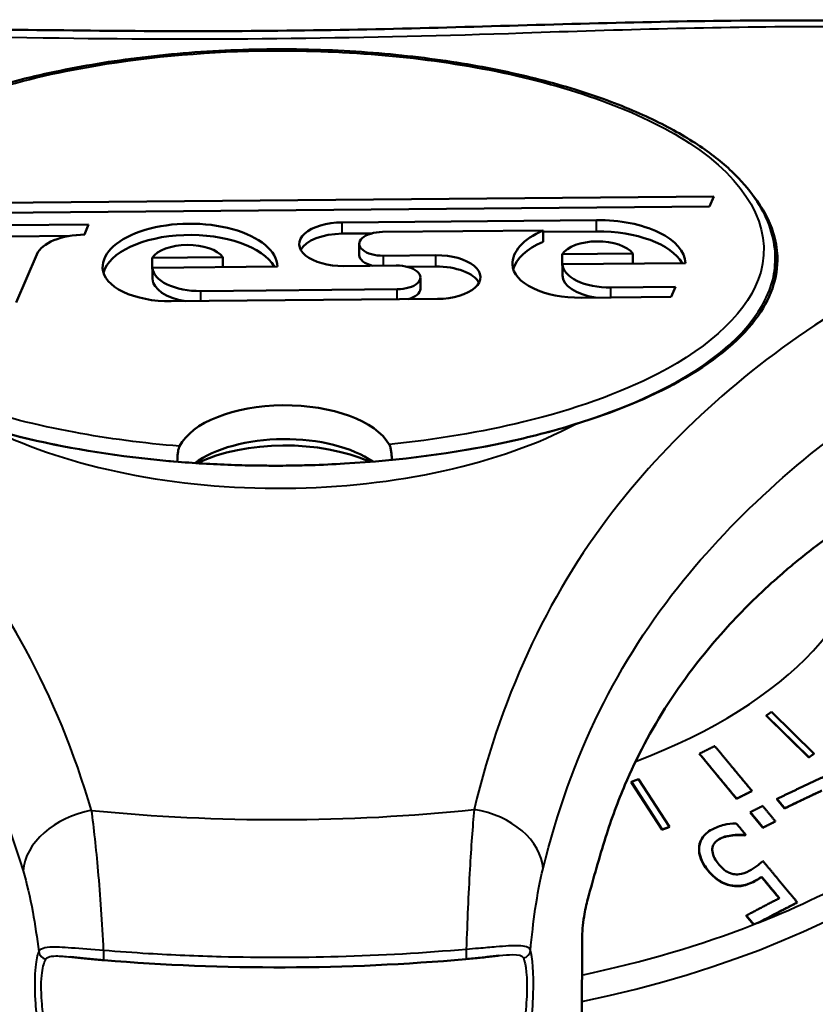
# Model space of a CAD drawing. Units: millimetres. Extents: x 99 to 328, y 86 to 264.
# Drawn here: x 126 to 144, y 241 to 264 of the extents above; entities that cross this region are included whole.
import ezdxf

# ---------------------------------------------------------------- set-up
doc = ezdxf.new("R2010")
doc.units = ezdxf.units.MM
doc.layers.add('Visible Edges(Frese)', color=7, linetype='Continuous', lineweight=50)
doc.layers.add('Visible Tangent Edges(Frese)', color=7, linetype='Continuous', lineweight=40)

msp = doc.modelspace()

# ---------------------------------------------------------------- linework, layer by layer
at = {"layer": 'Visible Edges(Frese)'}
for p, q in [((122.779, 259.906), (141.866, 260.072)), ((141.866, 260.072), (141.768, 259.841)), ((141.768, 259.841), (124.975, 259.695)), ((133.319, 259.48), (139.168, 259.531)), ((125.662, 259.414), (127.484, 259.43)), ((127.484, 259.43), (127.386, 259.199)), ((137.94, 259.29), (134.247, 259.258)), ((137.94, 259.031), (137.94, 259.29)), ((137.94, 259.261), (139.168, 259.271)), ((125.662, 259.154), (127.035, 259.166)), ((127.386, 259.199), (127.386, 259.199)), ((127.386, 259.199), (127.399, 259.199)), ((133.319, 259.22), (134, 259.226)), ((133.711, 258.725), (133.711, 258.985)), ((126.294, 258.743), (125.821, 257.632)), ((128.948, 258.666), (130.574, 258.68)), ((128.948, 258.406), (128.948, 258.666)), ((130.574, 258.45), (130.574, 258.68)), ((134.266, 258.712), (135.474, 258.723)), ((138.377, 258.748), (140.003, 258.762)), ((138.377, 258.488), (138.377, 258.748)), ((140.003, 258.532), (140.003, 258.762)), ((143.281, 258.641), (143.281, 258.191)), ((128.948, 258.406), (128.956, 258.406)), ((131.831, 258.461), (128.956, 258.436)), ((128.956, 258.176), (128.956, 258.436)), ((134.562, 258.485), (133.354, 258.474)), ((134.811, 258.457), (135.474, 258.463)), ((138.377, 258.488), (138.385, 258.488)), ((141.215, 258.543), (138.385, 258.518)), ((138.385, 258.258), (138.385, 258.518)), ((135.118, 257.952), (135.118, 258.212)), ((130.068, 257.899), (134.581, 257.939)), ((139.496, 257.981), (140.982, 257.994)), ((140.982, 257.994), (140.884, 257.763)), ((135.509, 257.717), (129.386, 257.663)), ((140.884, 257.763), (138.814, 257.745)), ((129.525, 253.97), (129.525, 253.975)), ((134.459, 254.018), (134.459, 254.013)), ((144.172, 247.249), (143.192, 248.211)), ((143.074, 248.13), (144.055, 247.168)), ((143.074, 248.13), (143.074, 248.13)), ((144.054, 247.167), (143.074, 248.13)), ((141.534, 247.249), (141.535, 247.25)), ((142.392, 246.214), (141.534, 247.249)), ((144.172, 247.248), (144.172, 247.249)), ((144.054, 247.167), (144.055, 247.168)), ((139.967, 246.598), (139.97, 246.604)), ((140.679, 245.502), (139.967, 246.598)), ((139.97, 246.604), (140.682, 245.507)), ((140.844, 245.566), (140.132, 246.663)), ((142.745, 246.391), (142.746, 246.392)), ((142.392, 246.214), (142.392, 246.215)), ((143.317, 246.204), (143.321, 246.21)), ((143.495, 245.99), (143.317, 246.204)), ((142.704, 245.9), (142.707, 245.906)), ((142.997, 245.547), (142.704, 245.9)), ((143.495, 245.99), (143.498, 245.996)), ((143.28, 245.689), (143.284, 245.694)), ((140.679, 245.502), (140.682, 245.507)), ((140.841, 245.56), (140.844, 245.566)), ((142.997, 245.547), (143, 245.552)), ((141.596, 245.301), (141.6, 245.307)), ((142.305, 245.37), (142.308, 245.376)), ((142.58, 245.371), (142.584, 245.377)), ((142.597, 245.38), (142.601, 245.386)), ((142.964, 244.413), (142.967, 244.419)), ((143.783, 243.823), (143.787, 243.828)), ((142.612, 243.521), (142.616, 243.526)), ((142.781, 243.318), (142.612, 243.521)), ((142.784, 243.324), (142.781, 243.318)), ((142.927, 243.376), (142.93, 243.381))]:
    msp.add_line(p, q, dxfattribs=at)
for centre, major_axis, ratio, start_param, end_param in [((133.337, 258.977), (-1.006, 0), 0.5, 4.729783, 7.871376), ((139.203, 258.525), (2.013, 0), 0.5, 0.017394, 1.588191), ((129.819, 258.443), (-2.013, 0), 0.5, 3.158987, 6.30058), ((134.257, 258.985), (-0.546, 0), 0.5, 4.729783, 7.871376), ((139.247, 258.525), (-2.013, 0), 0.5, 5.419496, 6.30058), ((139.203, 258.265), (2.013, 0), 0.5, 0.278506, 1.588191), ((127.419, 258.624), (-1.15, 0), 0.5, 4.729783, 6.073687), ((129.819, 258.184), (-2.013, 0), 0.5, 3.420099, 6.147261), ((133.337, 258.717), (-1.006, 0), 0.5, 4.729783, 6.022033), ((139.247, 258.266), (-2.013, 0), 0.5, 5.419496, 6.147261), ((139.195, 258.611), (0.863, 0), 0.5, 0.357231, 2.81915), ((129.766, 258.529), (0.863, 0), 0.5, 0.357231, 2.81915), ((134.257, 258.725), (-0.546, 0), 0.5, 0, 1.116956), ((135.491, 258.22), (1.006, 0), 0.5, 4.729783, 7.871376), ((129.359, 258.439), (-1.553, 0), 0.5, 0.017394, 1.588191), ((130.049, 258.445), (-1.093, 0), 0.5, 0.017394, 1.588191), ((134.571, 258.212), (0.546, 0), 0.5, 4.729783, 7.871376), ((135.491, 257.96), (1.006, 0), 0.5, 0.261152, 1.588191), ((138.787, 258.521), (-1.553, 0), 0.5, 0.017394, 1.588191), ((139.477, 258.527), (-1.093, 0), 0.5, 0.017394, 1.588191), ((130.049, 258.186), (-1.093, 0), 0.5, 0.017394, 1.256534), ((139.477, 258.268), (-1.093, 0), 0.5, 0.017394, 1.256534), ((134.571, 257.952), (0.546, 0), 0.5, 5.201018, 6.283185), ((131.999, 254.02), (-2.5, 0), 0.5, 3.424609, 6.034958), ((131.999, 253.241), (-2.5, 0), 0.5, 3.767095, 5.68971), ((131.999, 252.895), (2.9, 0), 0.5, 0.832267, 2.339951), ((131.852, 250.341), (17.796, 0), 0.5, 5.373612, 5.384028), ((131.852, 250.349), (17.801, 0), 0.5, 5.373647, 5.384044), ((131.852, 254.749), (-24.756, 0), 0.501549, 1.407996, 1.745814)]:
    msp.add_ellipse(centre, major_axis=major_axis, ratio=ratio, start_param=start_param, end_param=end_param, dxfattribs=at)
for points, knots in [([(147.827, 264.045), (145.77, 264.133), (143.627, 264.144), (139.284, 264.076), (137.094, 263.998), (132.724, 263.889), (130.543, 263.87), (126.163, 263.903), (123.958, 263.943), (119.596, 263.935), (117.443, 263.887), (115.362, 263.763)], [0, 0, 0, 0, 0.661676, 0.661676, 1.323352, 1.323352, 1.985028, 1.985028, 2.646704, 2.646704, 3.30838, 3.30838, 3.30838, 3.30838]), ([(143.281, 258.641), (143.281, 258.85), (143.25, 259.059), (143.128, 259.475), (143.035, 259.681), (142.785, 260.094), (142.625, 260.299), (142.335, 260.602), (142.224, 260.706), (141.983, 260.914), (141.851, 261.017), (141.569, 261.221), (141.417, 261.321), (141.092, 261.519), (140.919, 261.616), (140.551, 261.807), (140.356, 261.9), (139.942, 262.082), (139.723, 262.171), (139.262, 262.344), (139.019, 262.428), (138.512, 262.588), (138.247, 262.665), (137.694, 262.81), (137.407, 262.878), (136.811, 263.006), (136.503, 263.065), (135.864, 263.173), (135.535, 263.221), (134.859, 263.306), (134.513, 263.342), (133.808, 263.401), (133.45, 263.424), (132.726, 263.455), (132.361, 263.464), (131.628, 263.466), (131.26, 263.46), (130.524, 263.432), (130.158, 263.411), (129.433, 263.355), (129.075, 263.319), (128.374, 263.235), (128.03, 263.186), (127.358, 263.075), (127.031, 263.014), (126.398, 262.88), (126.093, 262.808), (125.506, 262.654), (125.225, 262.573), (124.687, 262.402), (124.429, 262.313), (123.94, 262.128), (123.709, 262.032), (123.273, 261.836), (123.067, 261.736), (122.683, 261.531), (122.503, 261.427), (122.167, 261.216), (122.01, 261.108), (121.72, 260.89), (121.587, 260.781), (121.344, 260.56), (121.234, 260.449), (121.036, 260.226), (120.947, 260.115), (120.791, 259.893), (120.723, 259.782), (120.572, 259.495), (120.502, 259.315), (120.406, 258.95), (120.382, 258.763), (120.382, 258.578)], [-1.607011, -1.607011, -1.607011, -1.607011, -1.497214, -1.497214, -1.384625, -1.384625, -1.262718, -1.262718, -1.196005, -1.196005, -1.126758, -1.126758, -1.054754, -1.054754, -0.979586, -0.979586, -0.900683, -0.900683, -0.81824, -0.81824, -0.732406, -0.732406, -0.642898, -0.642898, -0.549398, -0.549398, -0.451567, -0.451567, -0.350343, -0.350343, -0.246486, -0.246486, -0.140356, -0.140356, -0.032369, -0.032369, 0.077001, 0.077001, 0.186136, 0.186136, 0.293998, 0.293998, 0.400045, 0.400045, 0.503127, 0.503127, 0.602648, 0.602648, 0.698546, 0.698546, 0.790313, 0.790313, 0.87759, 0.87759, 0.960903, 0.960903, 1.040697, 1.040697, 1.117255, 1.117255, 1.189958, 1.189958, 1.259359, 1.259359, 1.325785, 1.325785, 1.389397, 1.389397, 1.486662, 1.486662, 1.583927, 1.583927, 1.583927, 1.583927]), ([(142.781, 260.083), (142.991, 259.811), (143.145, 259.529), (143.292, 259.061), (143.323, 258.881), (143.33, 258.7), (143.347, 258.2), (143.172, 257.709), (142.428, 256.719), (141.826, 256.242), (140.38, 255.439), (139.569, 255.108), (138.683, 254.834)], [6.330814, 6.330814, 6.330814, 6.330814, 6.506973, 6.506973, 6.616517, 6.616517, 6.616517, 6.919308, 6.919308, 7.259376, 7.259376, 7.571312, 7.571312, 7.571312, 7.571312]), ([(138.683, 254.834), (138.165, 254.674), (137.623, 254.534), (135.889, 254.163), (134.639, 254.001), (133.113, 253.912), (132.856, 253.9), (132.464, 253.888), (132.33, 253.885), (132.086, 253.881), (131.977, 253.88), (131.742, 253.879), (131.617, 253.88), (131.277, 253.883), (131.062, 253.887), (130.41, 253.909), (129.975, 253.933), (128.421, 254.06), (127.322, 254.221), (125.933, 254.533), (125.586, 254.621), (125.25, 254.717)], [0, 0, 0, 0, 0.182851, 0.182851, 0.565932, 0.565932, 0.643191, 0.643191, 0.683511, 0.683511, 0.716272, 0.716272, 0.753806, 0.753806, 0.818281, 0.818281, 0.94942, 0.94942, 1.290031, 1.290031, 1.406521, 1.406521, 1.406521, 1.406521]), ([(129.525, 253.975), (129.525, 253.984), (129.525, 253.993), (129.526, 254.034), (129.527, 254.067), (129.532, 254.134), (129.536, 254.168), (129.545, 254.226), (129.55, 254.251), (129.562, 254.295), (129.568, 254.313), (129.576, 254.328)], [0, 0, 0, 0, 0.00309708, 0.00309708, 0.0132531, 0.0132531, 0.0234094, 0.0234094, 0.03218536, 0.03218536, 0.04097691, 0.04097691, 0.04097691, 0.04097691]), ([(134.399, 254.37), (134.409, 254.353), (134.418, 254.331), (134.433, 254.279), (134.439, 254.249), (134.449, 254.184), (134.453, 254.15), (134.456, 254.1), (134.457, 254.082), (134.459, 254.049), (134.459, 254.033), (134.459, 254.018)], [0, 0, 0, 0, 0.01016417, 0.01016417, 0.02027908, 0.02027908, 0.03041915, 0.03041915, 0.0357, 0.0357, 0.0409808, 0.0409808, 0.0409808, 0.0409808]), ([(139.378, 245.323), (139.512, 245.753), (139.664, 246.162), (140.361, 247.794), (141.131, 249.032), (142.417, 250.425), (142.602, 250.615), (142.876, 250.882), (142.963, 250.964), (143.115, 251.106), (143.181, 251.166), (143.315, 251.287), (143.384, 251.348), (143.559, 251.499), (143.664, 251.588), (143.897, 251.778), (144.025, 251.88), (144.383, 252.154), (144.617, 252.322), (145.374, 252.829), (145.924, 253.142), (147.444, 253.799), (148.233, 253.916), (148.807, 253.827)], [0, 0, 0, 0, 0.154175, 0.154175, 0.674555, 0.674555, 0.758826, 0.758826, 0.797174, 0.797174, 0.825543, 0.825543, 0.855147, 0.855147, 0.899466, 0.899466, 0.9517, 0.9517, 1.044063, 1.044063, 1.244876, 1.244876, 1.591905, 1.591905, 1.591905, 1.591905]), ([(141.826, 245.508), (141.775, 245.482), (141.728, 245.45), (141.661, 245.388), (141.625, 245.35), (141.557, 245.233), (141.535, 245.166), (141.531, 245.092)], [-0.09061124, -0.09061124, -0.09061124, -0.09061124, -0.05258094, -0.05258094, -0.02754676, -0.02754676, 0, 0, 0, 0]), ([(142.384, 245.648), (142.281, 245.647), (142.184, 245.631), (142.005, 245.588), (141.912, 245.554), (141.826, 245.508)], [-0.06413559, -0.06413559, -0.06413559, -0.06413559, -0.03572063, -0.03572063, 0, 0, 0, 0]), ([(141.527, 245.086), (141.531, 245.147), (141.546, 245.203), (141.578, 245.27), (141.587, 245.285), (141.596, 245.301)], [0, 0, 0, 0, 0.02265973, 0.02265973, 0.02882684, 0.02882684, 0.02882684, 0.02882684]), ([(141.831, 245.042), (141.832, 245.07), (141.836, 245.097), (141.856, 245.157), (141.872, 245.18), (141.911, 245.233), (141.951, 245.267), (142, 245.292)], [-0.02950603, -0.02950603, -0.02950603, -0.02950603, -0.02564302, -0.02564302, -0.02034627, -0.02034627, 0, 0, 0, 0]), ([(141.996, 245.287), (141.962, 245.269), (141.932, 245.247), (141.889, 245.202), (141.876, 245.185), (141.867, 245.171)], [0, 0, 0, 0, 0.01412436, 0.01412436, 0.02400761, 0.02400761, 0.02400761, 0.02400761]), ([(142.305, 245.37), (142.261, 245.365), (142.217, 245.358), (142.126, 245.34), (142.07, 245.325), (141.996, 245.287)], [0, 0, 0, 0, 0.01491964, 0.01491964, 0.03208802, 0.03208802, 0.03208802, 0.03208802]), ([(142, 245.292), (142.072, 245.33), (142.124, 245.343), (142.197, 245.36), (142.254, 245.369), (142.308, 245.376)], [-0.02604608, -0.02604608, -0.02604608, -0.02604608, -0.01865128, -0.01865128, 0, 0, 0, 0]), ([(142.58, 245.371), (142.548, 245.376), (142.508, 245.378), (142.426, 245.379), (142.372, 245.377), (142.305, 245.37)], [0, 0, 0, 0, 0.01037119, 0.01037119, 0.02302666, 0.02302666, 0.02302666, 0.02302666]), ([(142.308, 245.376), (142.382, 245.384), (142.434, 245.384), (142.505, 245.384), (142.548, 245.382), (142.584, 245.377)], [-0.01966244, -0.01966244, -0.01966244, -0.01966244, -0.01119855, -0.01119855, 0, 0, 0, 0]), ([(141.735, 244.556), (141.694, 244.605), (141.657, 244.657), (141.577, 244.798), (141.552, 244.875), (141.529, 244.985), (141.524, 245.036), (141.527, 245.086)], [0, 0, 0, 0, 0.02014545, 0.02014545, 0.05298037, 0.05298037, 0.08174483, 0.08174483, 0.08174483, 0.08174483]), ([(141.531, 245.092), (141.525, 244.992), (141.549, 244.901), (141.612, 244.736), (141.669, 244.646), (141.739, 244.562)], [-0.05982477, -0.05982477, -0.05982477, -0.05982477, -0.03438633, -0.03438633, 0, 0, 0, 0]), ([(141.988, 244.693), (141.914, 244.782), (141.883, 244.845), (141.844, 244.935), (141.832, 244.989), (141.831, 245.042)], [-0.03277546, -0.03277546, -0.03277546, -0.03277546, -0.0197437, -0.0197437, 0, 0, 0, 0]), ([(142.997, 244.781), (142.948, 244.736), (142.881, 244.683), (142.807, 244.626), (142.746, 244.586), (142.679, 244.552)], [-0.03587196, -0.03587196, -0.03587196, -0.03587196, -0.02763324, -0.02763324, 0, 0, 0, 0]), ([(142.293, 244.211), (142.243, 244.218), (142.193, 244.231), (142.098, 244.265), (142.039, 244.291), (141.931, 244.361), (141.888, 244.397), (141.808, 244.473), (141.77, 244.514), (141.735, 244.556)], [0, 0, 0, 0, 0.01595296, 0.01595296, 0.03038905, 0.03038905, 0.04146201, 0.04146201, 0.05273671, 0.05273671, 0.05273671, 0.05273671]), ([(141.739, 244.562), (141.788, 244.503), (141.843, 244.445), (141.946, 244.358), (141.998, 244.322), (142.14, 244.252), (142.218, 244.228), (142.297, 244.217)], [-0.07874967, -0.07874967, -0.07874967, -0.07874967, -0.04757057, -0.04757057, -0.02509252, -0.02509252, 0, 0, 0, 0]), ([(142.313, 244.481), (142.284, 244.487), (142.255, 244.495), (142.19, 244.521), (142.161, 244.538), (142.088, 244.584), (142.035, 244.637), (141.988, 244.693)], [-0.03401921, -0.03401921, -0.03401921, -0.03401921, -0.02926573, -0.02926573, -0.02288468, -0.02288468, 0, 0, 0, 0]), ([(142.679, 244.552), (142.606, 244.513), (142.523, 244.483), (142.403, 244.47), (142.358, 244.472), (142.313, 244.481)], [-0.0403879, -0.0403879, -0.0403879, -0.0403879, -0.01452056, -0.01452056, 0, 0, 0, 0]), ([(142.809, 244.317), (142.758, 244.291), (142.703, 244.266), (142.57, 244.217), (142.518, 244.209), (142.428, 244.198), (142.361, 244.201), (142.293, 244.211)], [0, 0, 0, 0, 0.0211399, 0.0211399, 0.0505731, 0.0505731, 0.123107, 0.123107, 0.123107, 0.123107]), ([(142.297, 244.217), (142.344, 244.21), (142.39, 244.207), (142.497, 244.209), (142.539, 244.218), (142.648, 244.244), (142.736, 244.283), (142.812, 244.323)], [-0.04337005, -0.04337005, -0.04337005, -0.04337005, -0.03841054, -0.03841054, -0.0316483, -0.0316483, 0, 0, 0, 0]), ([(142.964, 244.413), (142.943, 244.397), (142.921, 244.383), (142.872, 244.352), (142.839, 244.333), (142.809, 244.317)], [0, 0, 0, 0, 0.00999803, 0.00999803, 0.02161024, 0.02161024, 0.02161024, 0.02161024]), ([(142.812, 244.323), (142.848, 244.342), (142.879, 244.36), (142.916, 244.382), (142.942, 244.4), (142.967, 244.419)], [-0.01590453, -0.01590453, -0.01590453, -0.01590453, -0.01201584, -0.01201584, 0, 0, 0, 0]), ([(138.968, 243.907), (138.934, 243.782), (138.905, 243.646), (138.868, 243.413), (138.856, 243.322), (138.841, 243.146), (138.837, 243.064), (138.837, 242.987)], [0, 0, 0, 0, 0.04372119, 0.04372119, 0.07127731, 0.07127731, 0.09789291, 0.09789291, 0.09789291, 0.09789291]), ([(127.071, 242.573), (127.114, 242.569), (127.16, 242.564), (127.254, 242.554), (127.303, 242.549), (127.403, 242.538), (127.455, 242.533), (127.562, 242.522), (127.617, 242.517), (127.727, 242.507), (127.783, 242.502), (127.84, 242.497)], [0.11507947, 0.11507947, 0.11507947, 0.11507947, 0.13200772, 0.13200772, 0.14893597, 0.14893597, 0.16586422, 0.16586422, 0.18279247, 0.18279247, 0.19972071, 0.19972071, 0.19972071, 0.19972071]), ([(136.163, 242.523), (136.219, 242.528), (136.276, 242.533), (136.387, 242.544), (136.441, 242.549), (136.548, 242.561), (136.6, 242.567), (136.701, 242.578), (136.749, 242.583), (136.843, 242.594), (136.888, 242.599), (136.931, 242.603)], [0, 0, 0, 0, 0.017016, 0.017016, 0.03403201, 0.03403201, 0.05104801, 0.05104801, 0.06806402, 0.06806402, 0.08508002, 0.08508002, 0.08508002, 0.08508002])]:
    msp.add_open_spline(points, degree=3, knots=knots, dxfattribs=at)
for points, weights in [([(143.192, 248.211), (143.133, 248.171), (143.074, 248.13)], [1.09251826803, 1.09253231627, 1.09251826803]), ([(141.888, 247.427), (141.712, 247.339), (141.535, 247.25)], [1.09248139438, 1.09256918992, 1.09248139438]), ([(141.535, 247.25), (141.945, 246.754), (142.392, 246.215)], [1.00174166582, 1.00400252204, 1.00452188454]), ([(142.746, 246.392), (142.299, 246.931), (141.888, 247.427)], [1.00452188456, 1.00400252205, 1.00174166582]), ([(144.172, 247.248), (144.113, 247.208), (144.054, 247.167)], [1, 1.00001088429, 1]), ([(144.055, 247.168), (144.114, 247.208), (144.172, 247.249)], [1.05845196618, 1.05846348592, 1.05845196618]), ([(140.132, 246.663), (140.051, 246.633), (139.97, 246.604)], [1.09248841836, 1.09250245715, 1.09248841836]), ([(144.386, 246.714), (143.859, 246.472), (143.321, 246.21)], [1.04597732673, 1.04781676738, 1.04837678128]), ([(142.392, 246.215), (142.57, 246.305), (142.746, 246.392)], [1.05842172891, 1.05849372319, 1.05842172891]), ([(142.745, 246.391), (142.569, 246.304), (142.392, 246.214)], [1, 1.0000680249, 1]), ([(144.345, 246.396), (143.924, 246.199), (143.495, 245.99)], [1, 1.00116567832, 1.00157891525]), ([(143.498, 245.996), (143.927, 246.205), (144.349, 246.401)], [1.04232105187, 1.04189127672, 1.0406789454]), ([(143.321, 246.21), (143.409, 246.104), (143.498, 245.996)], [1.00468142224, 1.00467672058, 1.0046077355]), ([(142.991, 246.048), (142.85, 245.978), (142.707, 245.906)], [1.04859965525, 1.04864370627, 1.04860053621]), ([(142.707, 245.906), (142.852, 245.732), (143, 245.552)], [1.00467363694, 1.00467025173, 1.00449344216]), ([(143.284, 245.694), (143.135, 245.873), (142.991, 246.048)], [1.00449342539, 1.00467025083, 1.00467365304]), ([(143.28, 245.689), (143.139, 245.618), (142.997, 245.547)], [1, 1.00003988348, 1.00000079762]), ([(143, 245.552), (143.142, 245.624), (143.284, 245.694)], [1.03869504793, 1.03873562074, 1.03869421996]), ([(140.841, 245.56), (140.76, 245.531), (140.679, 245.502)], [1, 1.00001088428, 1]), ([(140.682, 245.507), (140.763, 245.537), (140.844, 245.566)], [1.05843461496, 1.05844612768, 1.05843461496]), ([(142.601, 245.386), (142.491, 245.518), (142.384, 245.648)], [1.00451754819, 1.00464302695, 1.00467353367]), ([(142.597, 245.38), (142.589, 245.376), (142.58, 245.371)], [1.00001774617, 1.00000901847, 1]), ([(142.584, 245.377), (142.592, 245.381), (142.601, 245.386)], [1.03912106279, 1.0391304282, 1.03913949165]), ([(143.787, 243.828), (143.379, 244.32), (142.997, 244.781)], [1.00033430922, 1.00247864469, 1.00356646424]), ([(143.37, 243.923), (143.163, 244.172), (142.964, 244.413)], [1.0000015699, 1.00014402524, 1.00000747472]), ([(142.967, 244.419), (143.168, 244.177), (143.376, 243.926)], [1.00289766204, 1.00218521213, 1.00119100846]), ([(143.376, 243.926), (142.999, 243.731), (142.616, 243.526)], [1.00627636216, 1.00577816539, 1.00482858955]), ([(143.783, 243.823), (143.359, 243.605), (142.927, 243.376)], [1.001347177, 1.00095359822, 1]), ([(142.93, 243.381), (143.362, 243.611), (143.787, 243.828)], [1.00031744901, 1.00127117536, 1.00166475143]), ([(142.616, 243.526), (142.7, 243.426), (142.784, 243.324)], [1.00094337001, 1.00052714859, 1.0000656572])]:
    msp.add_rational_spline(points, weights, degree=2, dxfattribs=at)
for points in [[(139.378, 245.323), (139.234, 244.86), (139.097, 244.388), (138.968, 243.907)], [(138.837, 242.987), (138.824, 238.991), (138.81, 234.883), (138.797, 230.749)]]:
    msp.add_open_spline(points, degree=3, dxfattribs=at)
at = {"layer": 'Visible Tangent Edges(Frese)'}
for p, q in [((133.319, 259.22), (133.319, 259.48)), ((139.168, 259.271), (139.168, 259.531)), ((134.266, 258.482), (134.266, 258.712)), ((135.474, 258.463), (135.474, 258.723)), ((130.068, 257.669), (130.068, 257.899)), ((134.581, 257.709), (134.581, 257.939)), ((139.496, 257.751), (139.496, 257.981)), ((141.996, 245.287), (142, 245.292)), ((141.527, 245.086), (141.531, 245.092)), ((141.735, 244.556), (141.739, 244.562)), ((142.809, 244.317), (142.812, 244.323)), ((142.293, 244.211), (142.297, 244.217))]:
    msp.add_line(p, q, dxfattribs=at)
for centre, major_axis, ratio, start_param, end_param in [((131.852, 258.052), (-9.384, 0), 0.5, 0.790376, 2.386005), ((131.852, 252.463), (13.553, 0), 0.5, 5.363662, 6.335691), ((131.852, 249.896), (18.096, 0), 0.5, 5.108348, 6.288224), ((127.637, 244.735), (-1.626, -0.496), 0.705872, 4.551373, 6.020119), ((131.852, 256.633), (-21.801, 0), 0.5, 1.372257, 1.77874), ((136.264, 244.755), (1.65, -0.409), 0.71028, 0.216239, 1.691954), ((131.852, 250.341), (17.796, 0), 0.5, 5.384028, 5.578407), ((131.852, 250.341), (17.796, 0), 0.5, 5.115526, 5.373612), ((127.856, 242.696), (-0.016, -0.199), 0.140792, 4.595232, 6.283185), ((136.145, 242.722), (0.018, -0.199), 0.151254, 0, 1.687039), ((137.45, 242.737), (0.19, 0.063), 0.954379, 4.584058, 5.877787), ((126.534, 242.712), (-0.182, 0.083), 0.955387, 0.535887, 1.81395)]:
    msp.add_ellipse(centre, major_axis=major_axis, ratio=ratio, start_param=start_param, end_param=end_param, dxfattribs=at)
for points, knots in [([(115.132, 263.629), (118.864, 263.843), (122.849, 263.786), (130.374, 263.668), (133.923, 263.721), (139.696, 263.916), (141.916, 263.985), (145.443, 263.991), (146.777, 263.968), (148.075, 263.915)], [-3.30838, -3.30838, -3.30838, -3.30838, -2.133905, -2.133905, -1.075224, -1.075224, -0.413548, -0.413548, 0, 0, 0, 0]), ([(129.576, 254.328), (128.746, 254.395), (127.937, 254.501), (127.152, 254.648), (125.44, 254.967), (123.857, 255.478), (122.664, 256.175), (121.385, 256.922), (120.611, 257.885), (120.643, 258.865), (120.675, 259.838), (121.502, 260.784), (122.782, 261.511), (124.072, 262.243), (125.802, 262.774), (127.652, 263.085), (128.946, 263.303), (130.31, 263.417), (131.672, 263.429), (133.426, 263.444), (135.223, 263.287), (136.85, 262.956), (138.573, 262.605), (140.165, 262.049), (141.308, 261.304), (142.598, 260.464), (143.244, 259.379), (142.945, 258.332), (142.694, 257.451), (141.807, 256.631), (140.58, 255.995), (139.699, 255.539), (138.631, 255.165), (137.492, 254.887), (136.518, 254.65), (135.47, 254.476), (134.399, 254.37)], [-2.950497, -2.950497, -2.950497, -2.950497, -2.700541, -2.700541, -2.700541, -2.155589, -2.155589, -2.155589, -1.571554, -1.571554, -1.571554, -0.992084, -0.992084, -0.992084, -0.408398, -0.408398, -0.408398, 0, 0, 0, 0.526508, 0.526508, 0.526508, 1.084353, 1.084353, 1.084353, 1.71377, 1.71377, 1.71377, 2.243105, 2.243105, 2.243105, 2.622912, 2.622912, 2.622912, 2.94786, 2.94786, 2.94786, 2.94786]), ([(152.328, 260.376), (151.295, 260.207), (150.286, 259.96), (147.757, 259.128), (146.297, 258.431), (142.841, 256.307), (141.08, 254.763), (138.142, 251.059), (137.019, 248.736), (136.353, 245.968)], [-3.30978, -3.30978, -3.30978, -3.30978, -2.896058, -2.896058, -2.234102, -2.234102, -1.174972, -1.174972, 0, 0, 0, 0]), ([(127.552, 245.947), (127.154, 247.287), (126.646, 248.526), (125.477, 250.681), (124.838, 251.616), (123.667, 253.019), (123.184, 253.531), (122.345, 254.329), (122.009, 254.628), (120.961, 255.501), (120.206, 256.054), (118.109, 257.395), (116.686, 258.122), (113.825, 259.177), (112.414, 259.54), (110.963, 259.753)], [-3.233037, -3.233037, -3.233037, -3.233037, -2.659173, -2.659173, -2.141887, -2.141887, -1.818583, -1.818583, -1.616518, -1.616518, -1.212389, -1.212389, -0.565781, -0.565781, 0, 0, 0, 0]), ([(120.382, 258.578), (120.384, 257.586), (121.18, 256.617), (123.692, 255.149), (125.314, 254.626), (127.86, 254.152), (128.687, 254.043), (129.525, 253.975)], [1.583927, 1.583927, 1.583927, 1.583927, 2.155589, 2.155589, 2.700541, 2.700541, 2.949636, 2.949636, 2.949636, 2.949636]), ([(134.459, 254.018), (135.547, 254.127), (136.614, 254.303), (138.769, 254.829), (139.863, 255.212), (142.026, 256.332), (142.942, 257.177), (143.255, 258.272), (143.279, 258.457), (143.277, 258.641)], [-2.946998, -2.946998, -2.946998, -2.946998, -2.622912, -2.622912, -2.243105, -2.243105, -1.71377, -1.71377, -1.607011, -1.607011, -1.607011, -1.607011]), ([(137.938, 244.607), (138.579, 247.218), (139.666, 249.399), (142.53, 252.911), (144.225, 254.405), (147.454, 256.435), (148.81, 257.094), (151.161, 257.868), (152.1, 258.096), (153.061, 258.246)], [0, 0, 0, 0, 1.174972, 1.174972, 2.234102, 2.234102, 2.896058, 2.896058, 3.30978, 3.30978, 3.30978, 3.30978]), ([(110.278, 257.619), (111.628, 257.429), (112.94, 257.093), (115.601, 256.101), (116.926, 255.41), (118.899, 254.125), (119.614, 253.593), (120.619, 252.757), (120.942, 252.471), (121.752, 251.71), (122.221, 251.224), (123.358, 249.896), (123.978, 249.015), (125.107, 246.985), (125.594, 245.818), (125.976, 244.554)], [0, 0, 0, 0, 0.565781, 0.565781, 1.212389, 1.212389, 1.616518, 1.616518, 1.818583, 1.818583, 2.141887, 2.141887, 2.659173, 2.659173, 3.233037, 3.233037, 3.233037, 3.233037]), ([(127.83, 242.722), (127.797, 243.364), (127.755, 243.987), (127.66, 245.071), (127.608, 245.546), (127.552, 245.947)], [-2.7159604, -2.7159604, -2.7159604, -2.7159604, -2.5819346, -2.5819346, -2.4581199, -2.4581199, -2.4581199, -2.4581199]), ([(136.353, 245.968), (136.316, 245.571), (136.282, 245.102), (136.22, 244.022), (136.194, 243.394), (136.173, 242.748)], [0, 0, 0, 0, 0.1213362, 0.1213362, 0.2559444, 0.2559444, 0.2559444, 0.2559444]), ([(125.976, 244.554), (126.059, 244.281), (126.135, 243.958), (126.252, 243.319), (126.298, 243.013), (126.337, 242.695)], [2.4581199, 2.4581199, 2.4581199, 2.4581199, 2.5819346, 2.5819346, 2.6815886, 2.6815886, 2.6815886, 2.6815886]), ([(137.648, 242.723), (137.679, 243.055), (137.717, 243.374), (137.811, 244.018), (137.872, 244.337), (137.938, 244.607)], [-0.2245308, -0.2245308, -0.2245308, -0.2245308, -0.1213362, -0.1213362, 0, 0, 0, 0]), ([(127.83, 242.722), (127.566, 242.739), (127.311, 242.761), (126.891, 242.793), (126.72, 242.804), (126.508, 242.791), (126.443, 242.779), (126.369, 242.74), (126.349, 242.72), (126.337, 242.695)], [-0.1997207, -0.1997207, -0.1997207, -0.1997207, -0.1288199, -0.1288199, -0.0649092, -0.0649092, -0.0249651, -0.0249651, 0, 0, 0, 0]), ([(136.173, 242.748), (135.201, 242.661), (134.214, 242.604), (132.327, 242.552), (131.429, 242.551), (129.975, 242.59), (129.418, 242.614), (128.518, 242.669), (128.173, 242.694), (127.83, 242.722)], [0, 0, 0, 0, 0.29427, 0.29427, 0.5595275, 0.5595275, 0.7253134, 0.7253134, 0.8289296, 0.8289296, 0.8289296, 0.8289296]), ([(137.648, 242.723), (137.623, 242.799), (137.525, 242.827), (137.242, 242.836), (137.065, 242.822), (136.734, 242.794), (136.596, 242.781), (136.36, 242.762), (136.267, 242.754), (136.173, 242.748)], [-0.2020015, -0.2020015, -0.2020015, -0.2020015, -0.130291, -0.130291, -0.0656505, -0.0656505, -0.0252502, -0.0252502, 0, 0, 0, 0]), ([(137.452, 239.145), (137.47, 239.28), (137.488, 239.422), (137.538, 239.807), (137.57, 240.061), (137.649, 240.759), (137.697, 241.255), (137.731, 242.212), (137.697, 242.575), (137.648, 242.723)], [0, 0, 0, 0, 0.055234, 0.055234, 0.1436083, 0.1436083, 0.2850072, 0.2850072, 0.4418716, 0.4418716, 0.4418716, 0.4418716]), ([(126.337, 242.695), (126.305, 242.624), (126.277, 242.509), (126.241, 242.147), (126.239, 241.875), (126.265, 241.397), (126.282, 241.207), (126.312, 240.926), (126.323, 240.835), (126.353, 240.599), (126.372, 240.456), (126.425, 240.098), (126.459, 239.89), (126.529, 239.474), (126.566, 239.267), (126.602, 239.074)], [0, 0, 0, 0, 0.0789651, 0.0789651, 0.169211, 0.169211, 0.2256147, 0.2256147, 0.2538166, 0.2538166, 0.2989395, 0.2989395, 0.3711362, 0.3711362, 0.4512294, 0.4512294, 0.4512294, 0.4512294]), ([(126.788, 239.223), (126.75, 239.409), (126.71, 239.608), (126.634, 240.006), (126.598, 240.203), (126.54, 240.538), (126.518, 240.671), (126.485, 240.887), (126.473, 240.971), (126.439, 241.224), (126.419, 241.393), (126.388, 241.81), (126.39, 242.042), (126.432, 242.357), (126.465, 242.46), (126.501, 242.524)], [-0.4512294, -0.4512294, -0.4512294, -0.4512294, -0.3711362, -0.3711362, -0.2989395, -0.2989395, -0.2538166, -0.2538166, -0.2256147, -0.2256147, -0.169211, -0.169211, -0.0789651, -0.0789651, 0, 0, 0, 0]), ([(126.501, 242.524), (126.513, 242.544), (126.532, 242.559), (126.6, 242.588), (126.659, 242.595), (126.826, 242.596), (126.941, 242.586), (127.072, 242.573)], [0, 0, 0, 0, 0.0249651, 0.0249651, 0.0649092, 0.0649092, 0.1150795, 0.1150795, 0.1150795, 0.1150795]), ([(136.93, 242.603), (137.047, 242.616), (137.15, 242.625), (137.37, 242.629), (137.459, 242.611), (137.485, 242.549)], [0.08508, 0.08508, 0.08508, 0.08508, 0.130291, 0.130291, 0.2020015, 0.2020015, 0.2020015, 0.2020015]), ([(137.485, 242.549), (137.542, 242.416), (137.584, 242.103), (137.543, 241.272), (137.485, 240.821), (137.396, 240.167), (137.361, 239.925), (137.306, 239.556), (137.286, 239.42), (137.266, 239.29)], [-0.4418716, -0.4418716, -0.4418716, -0.4418716, -0.2850072, -0.2850072, -0.1436083, -0.1436083, -0.055234, -0.055234, 0, 0, 0, 0])]:
    msp.add_open_spline(points, degree=3, knots=knots, dxfattribs=at)

doc.saveas('drawing.dxf')
